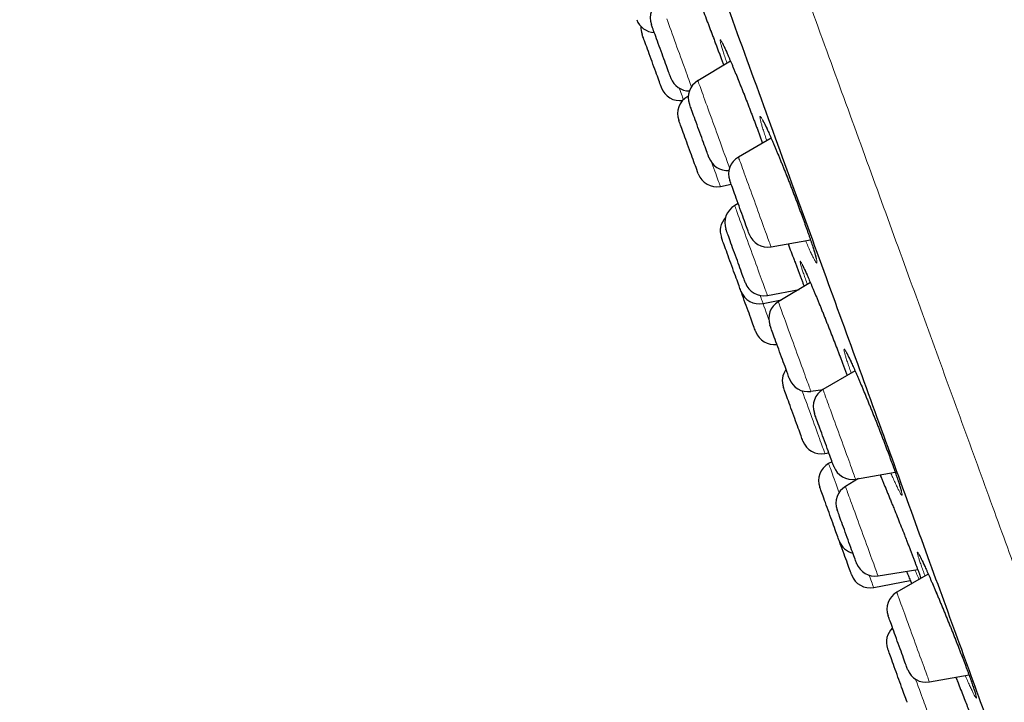
# Model space of a CAD drawing. Units: millimetres. Extents: x 8 to 961, y 12 to 950.
# Drawn here: x 29 to 54, y 773 to 790 of the extents above; entities that cross this region are included whole.
import ezdxf

# ---------------------------------------------------------------- set-up
doc = ezdxf.new("R2010")
doc.units = ezdxf.units.MM

msp = doc.modelspace()

# ---------------------------------------------------------------- linework, layer by layer
at = {"color": 7, "linetype": 'Continuous', "lineweight": 30}
for p, q in [((47.082, 789.219), (46.244, 788.718)), ((46.001, 788.319), (45.985, 788.311)), ((48.123, 787.246), (47.283, 786.761)), ((46.256, 786.329), (46.198, 786.489)), ((46.823, 786.009), (47.097, 786.064)), ((47.278, 785.566), (47.19, 785.517)), ((48.12, 784.463), (49.131, 784.641)), ((49.13, 783.544), (48.306, 783.053)), ((48.027, 783.216), (48.838, 783.37)), ((48.78, 783.359), (48.787, 783.34)), ((47.916, 783.007), (48.385, 783.1)), ((50.276, 781.281), (49.451, 780.805)), ((49.142, 780.757), (49.456, 780.808)), ((49.502, 779.163), (49.602, 779.182)), ((49.685, 778.954), (49.596, 778.904)), ((50.288, 778.507), (51.303, 778.686)), ((50.361, 778.519), (50.028, 778.321)), ((50.864, 776.025), (51.881, 776.189)), ((50.752, 775.729), (51.691, 775.907)), ((52.152, 776.074), (51.343, 775.607)), ((52.18, 773.309), (53.196, 773.488))]:
    msp.add_line(p, q, dxfattribs=at)
at = {"color": 252, "linetype": 'Continuous', "lineweight": 0}
msp.add_line((46.001, 788.268), (45.985, 788.311), dxfattribs=at)
at = {"color": 252, "linetype": 'Continuous', "lineweight": 0, "flags": 128}
for points in [[(45.447, 790.305), (45.473, 790.234), (45.5, 790.16), (45.528, 790.083), (45.557, 790.003), (45.587, 789.921), (45.617, 789.837), (45.648, 789.752), (45.679, 789.666), (45.71, 789.58), (45.742, 789.495), (45.773, 789.41), (45.803, 789.326), (45.833, 789.243), (45.862, 789.163), (45.891, 789.085), (45.918, 789.01), (45.944, 788.939), (45.969, 788.871), (45.992, 788.808), (46.013, 788.749), (46.033, 788.694), (46.051, 788.645), (46.067, 788.602), (46.08, 788.564), (46.081, 788.562)], [(45.767, 788.526), (45.768, 788.522), (45.789, 788.466), (45.807, 788.415), (45.824, 788.369), (45.839, 788.329), (45.851, 788.295), (45.861, 788.266), (45.87, 788.244), (45.875, 788.229)], [(46.244, 788.718), (46.245, 788.715), (46.249, 788.706), (46.254, 788.69), (46.262, 788.667), (46.273, 788.639), (46.285, 788.605), (46.3, 788.565), (46.317, 788.519), (46.335, 788.468), (46.355, 788.412), (46.378, 788.351), (46.401, 788.286), (46.426, 788.217), (46.453, 788.145), (46.48, 788.069), (46.509, 787.99), (46.539, 787.909), (46.569, 787.826), (46.599, 787.742), (46.63, 787.656), (46.662, 787.571), (46.693, 787.485), (46.724, 787.399), (46.755, 787.315), (46.785, 787.232), (46.814, 787.151), (46.843, 787.073), (46.871, 786.997), (46.897, 786.924), (46.922, 786.855), (46.946, 786.79), (46.968, 786.729), (46.988, 786.673), (47.007, 786.622), (47.024, 786.576), (47.038, 786.536), (47.051, 786.502), (47.058, 786.483)], [(47.283, 786.761), (47.284, 786.76), (47.287, 786.752), (47.292, 786.737), (47.299, 786.717), (47.309, 786.69), (47.321, 786.657), (47.335, 786.619), (47.351, 786.575), (47.369, 786.525), (47.389, 786.47), (47.411, 786.411), (47.434, 786.347), (47.459, 786.279), (47.485, 786.207), (47.512, 786.132), (47.541, 786.054), (47.57, 785.973), (47.6, 785.891), (47.631, 785.807), (47.662, 785.721), (47.693, 785.636), (47.724, 785.55), (47.755, 785.464), (47.786, 785.379), (47.817, 785.296), (47.846, 785.214), (47.875, 785.135), (47.903, 785.058), (47.93, 784.984), (47.956, 784.914), (47.98, 784.848), (48.002, 784.786), (48.023, 784.729), (48.042, 784.676), (48.059, 784.629), (48.075, 784.587), (48.088, 784.551), (48.099, 784.521), (48.107, 784.497), (48.114, 784.48), (48.118, 784.468), (48.12, 784.463), (48.12, 784.463)], [(46.604, 786.611), (46.604, 786.61), (46.631, 786.536), (46.657, 786.465), (46.681, 786.399), (46.704, 786.336), (46.725, 786.278), (46.744, 786.226), (46.761, 786.178), (46.777, 786.136), (46.79, 786.1), (46.801, 786.069), (46.81, 786.045), (46.816, 786.027), (46.821, 786.015), (46.823, 786.01), (46.823, 786.009)], [(47.19, 785.517), (47.19, 785.517), (47.191, 785.513), (47.194, 785.503), (47.2, 785.487), (47.209, 785.464), (47.219, 785.436), (47.232, 785.401), (47.246, 785.361), (47.263, 785.315), (47.282, 785.263), (47.302, 785.207), (47.324, 785.146), (47.348, 785.081), (47.373, 785.011), (47.4, 784.938), (47.428, 784.862), (47.456, 784.783), (47.486, 784.702), (47.516, 784.619), (47.547, 784.534), (47.578, 784.449), (47.609, 784.363), (47.641, 784.277), (47.672, 784.191), (47.703, 784.107), (47.733, 784.024), (47.762, 783.943), (47.791, 783.864), (47.819, 783.788), (47.845, 783.716), (47.87, 783.646), (47.894, 783.581), (47.916, 783.521), (47.936, 783.465), (47.955, 783.414), (47.971, 783.369), (47.986, 783.329), (47.998, 783.295), (48.009, 783.266), (48.017, 783.244), (48.022, 783.229), (48.026, 783.219), (48.027, 783.216)], [(47.839, 783.217), (47.849, 783.191), (47.865, 783.147), (47.879, 783.109), (47.89, 783.076), (47.9, 783.05), (47.907, 783.03), (47.912, 783.016), (47.915, 783.008), (47.916, 783.007)], [(47.916, 783.007), (47.939, 782.943), (47.97, 782.859), (48, 782.776), (48.029, 782.694), (48.058, 782.616), (48.063, 782.602)], [(48.306, 783.053), (48.307, 783.049), (48.311, 783.04), (48.317, 783.024), (48.325, 783.002), (48.335, 782.973), (48.347, 782.939), (48.362, 782.899), (48.379, 782.853), (48.397, 782.802), (48.418, 782.746), (48.44, 782.685), (48.463, 782.62), (48.489, 782.551), (48.515, 782.479), (48.543, 782.403), (48.571, 782.324), (48.601, 782.243), (48.631, 782.16), (48.662, 782.076), (48.693, 781.991), (48.724, 781.905), (48.755, 781.819), (48.786, 781.734), (48.817, 781.649), (48.847, 781.566), (48.877, 781.485), (48.905, 781.407), (48.933, 781.331), (48.959, 781.258), (48.984, 781.189), (49.008, 781.124), (49.03, 781.063), (49.051, 781.007), (49.069, 780.956), (49.086, 780.911), (49.1, 780.871), (49.113, 780.836), (49.123, 780.808), (49.131, 780.786), (49.137, 780.77), (49.141, 780.76), (49.142, 780.757), (49.142, 780.757)], [(48.916, 780.772), (48.922, 780.757), (48.951, 780.677), (48.981, 780.594), (49.012, 780.51), (49.043, 780.425), (49.074, 780.339), (49.105, 780.253), (49.137, 780.167), (49.167, 780.082), (49.198, 779.999), (49.228, 779.917), (49.257, 779.837), (49.285, 779.761), (49.311, 779.687), (49.337, 779.616), (49.361, 779.55), (49.384, 779.488), (49.405, 779.43), (49.424, 779.378), (49.441, 779.33), (49.456, 779.288), (49.47, 779.252), (49.481, 779.222), (49.489, 779.198), (49.496, 779.18), (49.5, 779.168), (49.502, 779.163), (49.502, 779.163)], [(49.451, 780.805), (49.451, 780.805), (49.453, 780.8), (49.457, 780.788), (49.464, 780.771), (49.472, 780.747), (49.483, 780.717), (49.496, 780.681), (49.512, 780.639), (49.529, 780.592), (49.548, 780.539), (49.569, 780.482), (49.591, 780.42), (49.615, 780.354), (49.641, 780.283), (49.668, 780.21), (49.696, 780.133), (49.725, 780.054), (49.754, 779.972), (49.785, 779.888), (49.816, 779.804), (49.847, 779.718), (49.878, 779.632), (49.909, 779.546), (49.94, 779.461), (49.971, 779.377), (50.001, 779.295), (50.03, 779.214), (50.059, 779.136), (50.086, 779.061), (50.112, 778.989), (50.137, 778.921), (50.16, 778.857), (50.182, 778.798), (50.202, 778.743), (50.22, 778.693), (50.236, 778.649), (50.25, 778.61), (50.262, 778.578), (50.272, 778.551), (50.279, 778.53), (50.284, 778.516), (50.287, 778.508), (50.288, 778.507)], [(49.596, 778.904), (49.597, 778.903), (49.598, 778.898), (49.603, 778.886), (49.609, 778.868), (49.618, 778.844), (49.629, 778.813), (49.643, 778.777), (49.658, 778.734), (49.675, 778.687), (49.695, 778.634), (49.716, 778.576), (49.738, 778.514), (49.763, 778.447), (49.788, 778.377), (49.815, 778.303), (49.843, 778.226), (49.866, 778.164)], [(50.028, 778.321), (50.029, 778.318), (50.033, 778.308), (50.039, 778.292), (50.047, 778.27), (50.057, 778.242), (50.07, 778.207), (50.084, 778.167), (50.101, 778.122), (50.119, 778.071), (50.14, 778.015), (50.162, 777.954), (50.186, 777.889), (50.211, 777.82), (50.237, 777.747), (50.265, 777.671), (50.293, 777.592), (50.323, 777.511), (50.353, 777.429), (50.384, 777.344), (50.415, 777.259), (50.446, 777.173), (50.477, 777.087), (50.508, 777.002), (50.539, 776.918), (50.569, 776.835), (50.599, 776.754), (50.627, 776.675), (50.655, 776.599), (50.681, 776.527), (50.707, 776.457), (50.73, 776.392), (50.752, 776.332), (50.773, 776.276), (50.791, 776.225), (50.808, 776.179), (50.822, 776.139), (50.835, 776.105), (50.845, 776.076), (50.853, 776.054), (50.859, 776.038), (50.863, 776.028), (50.864, 776.025), (50.864, 776.025)], [(50.638, 776.041), (50.64, 776.036), (50.661, 775.98), (50.679, 775.929), (50.696, 775.883), (50.71, 775.843), (50.723, 775.808), (50.733, 775.78), (50.741, 775.758), (50.747, 775.742), (50.751, 775.732), (50.752, 775.729)], [(51.343, 775.607), (51.344, 775.605), (51.347, 775.596), (51.352, 775.581), (51.36, 775.56), (51.37, 775.533), (51.382, 775.5), (51.396, 775.461), (51.413, 775.416), (51.431, 775.366), (51.451, 775.311), (51.473, 775.251), (51.496, 775.186), (51.521, 775.118), (51.547, 775.046), (51.575, 774.97), (51.603, 774.892), (51.633, 774.811), (51.663, 774.729), (51.693, 774.644), (51.724, 774.559), (51.756, 774.473), (51.787, 774.387), (51.818, 774.302), (51.849, 774.217), (51.879, 774.134), (51.909, 774.052), (51.938, 773.973), (51.966, 773.897), (51.992, 773.823), (52.018, 773.754), (52.042, 773.688), (52.064, 773.626), (52.085, 773.569), (52.104, 773.517), (52.121, 773.47), (52.136, 773.429), (52.149, 773.394), (52.159, 773.364), (52.168, 773.341), (52.174, 773.324), (52.178, 773.313), (52.18, 773.309), (52.18, 773.309)], [(51.828, 773.377), (51.835, 773.358), (51.865, 773.275), (51.894, 773.194), (51.923, 773.115), (51.951, 773.039), (51.977, 772.966), (52.002, 772.897), (52.026, 772.832), (52.048, 772.772), (52.068, 772.716), (52.087, 772.665), (52.104, 772.619), (52.118, 772.579), (52.131, 772.545), (52.141, 772.516), (52.149, 772.494), (52.155, 772.478), (52.158, 772.468), (52.16, 772.465)]]:
    msp.add_lwpolyline(points, dxfattribs=at)
at = {"color": 7, "linetype": 'Continuous', "lineweight": 30, "flags": 128}
for points in [[(45.419, 789.155), (45.397, 789.215), (45.374, 789.278), (45.351, 789.342), (45.327, 789.408), (45.303, 789.474), (45.279, 789.541), (45.255, 789.606), (45.231, 789.67), (45.209, 789.733), (45.187, 789.793), (45.166, 789.85), (45.147, 789.903), (45.129, 789.953), (45.112, 789.998), (45.098, 790.038), (45.085, 790.072), (45.074, 790.101), (45.066, 790.125), (45.06, 790.142), (45.056, 790.152), (45.054, 790.157), (45.054, 790.157)], [(45.315, 788.535), (45.313, 788.538), (45.31, 788.548), (45.304, 788.564), (45.296, 788.586), (45.286, 788.614), (45.274, 788.647), (45.26, 788.686), (45.244, 788.73), (45.226, 788.779), (45.207, 788.832), (45.186, 788.888), (45.165, 788.947), (45.142, 789.009), (45.119, 789.073), (45.095, 789.139), (45.071, 789.205), (45.047, 789.271), (45.023, 789.337), (44.999, 789.402), (44.976, 789.465), (44.954, 789.526), (44.933, 789.584), (44.913, 789.638), (44.895, 789.689), (44.878, 789.735), (44.863, 789.777), (44.849, 789.813), (44.838, 789.844), (44.829, 789.869), (44.822, 789.888), (44.818, 789.901), (44.815, 789.907), (44.815, 789.908)], [(45.554, 788.784), (45.554, 788.785), (45.552, 788.79), (45.548, 788.801), (45.541, 788.819), (45.533, 788.843), (45.522, 788.873), (45.509, 788.908), (45.494, 788.948), (45.478, 788.994), (45.459, 789.044), (45.44, 789.098), (45.419, 789.155)], [(46.389, 787.134), (46.366, 787.195), (46.343, 787.258), (46.32, 787.323), (46.296, 787.389), (46.272, 787.455), (46.248, 787.522), (46.224, 787.587), (46.201, 787.651), (46.178, 787.712), (46.157, 787.772), (46.136, 787.827), (46.117, 787.88), (46.1, 787.928), (46.084, 787.971), (46.07, 788.01), (46.058, 788.043), (46.048, 788.07), (46.04, 788.091), (46.035, 788.107), (46.031, 788.116), (46.03, 788.118)], [(46.198, 786.489), (46.181, 786.534), (46.163, 786.584), (46.144, 786.637), (46.123, 786.695), (46.101, 786.755), (46.078, 786.817), (46.055, 786.881), (46.031, 786.947), (46.007, 787.013), (45.983, 787.08), (45.959, 787.145), (45.935, 787.21), (45.913, 787.272), (45.891, 787.333), (45.87, 787.39), (45.85, 787.444), (45.832, 787.493), (45.816, 787.539), (45.801, 787.579), (45.788, 787.614), (45.777, 787.644), (45.769, 787.667), (45.762, 787.685), (45.758, 787.696), (45.756, 787.701), (45.756, 787.702)], [(46.53, 786.745), (46.53, 786.747), (46.527, 786.754), (46.522, 786.767), (46.515, 786.787), (46.506, 786.812), (46.494, 786.844), (46.481, 786.881), (46.466, 786.923), (46.448, 786.97), (46.43, 787.021), (46.41, 787.076), (46.389, 787.134)], [(47.417, 785.186), (47.395, 785.247), (47.371, 785.311), (47.348, 785.376), (47.324, 785.442), (47.3, 785.508), (47.275, 785.574), (47.252, 785.639), (47.229, 785.703), (47.206, 785.764), (47.185, 785.823), (47.165, 785.878), (47.146, 785.929), (47.129, 785.977), (47.114, 786.019), (47.1, 786.056), (47.089, 786.088), (47.079, 786.114), (47.072, 786.134), (47.067, 786.148), (47.064, 786.156), (47.063, 786.157)], [(47.563, 784.784), (47.562, 784.787), (47.559, 784.795), (47.554, 784.81), (47.546, 784.831), (47.536, 784.858), (47.525, 784.89), (47.511, 784.928), (47.495, 784.971), (47.478, 785.019), (47.459, 785.071), (47.438, 785.127), (47.417, 785.186)], [(47.334, 783.368), (47.324, 783.393), (47.313, 783.425), (47.3, 783.462), (47.284, 783.504), (47.267, 783.551), (47.249, 783.602), (47.229, 783.657), (47.207, 783.715), (47.185, 783.776), (47.162, 783.84), (47.138, 783.904), (47.114, 783.97), (47.09, 784.037), (47.066, 784.103), (47.042, 784.168), (47.019, 784.232), (46.997, 784.294), (46.975, 784.353), (46.955, 784.409), (46.936, 784.461), (46.918, 784.509), (46.903, 784.552), (46.889, 784.591), (46.877, 784.624), (46.867, 784.651), (46.859, 784.673), (46.853, 784.688), (46.85, 784.697), (46.849, 784.699)], [(47.385, 783.755), (47.366, 783.805), (47.346, 783.86), (47.325, 783.918), (47.303, 783.978), (47.28, 784.041), (47.257, 784.106), (47.233, 784.172), (47.208, 784.238), (47.184, 784.304), (47.161, 784.37), (47.137, 784.434), (47.115, 784.496), (47.093, 784.555), (47.073, 784.612), (47.053, 784.665), (47.036, 784.713), (47.02, 784.757), (47.005, 784.796), (46.993, 784.83), (46.983, 784.858), (46.975, 784.88), (46.969, 784.896), (46.965, 784.906), (46.964, 784.909), (46.964, 784.909)], [(47.464, 783.537), (47.464, 783.537), (47.461, 783.544), (47.457, 783.556), (47.45, 783.575), (47.441, 783.6), (47.43, 783.631), (47.416, 783.667), (47.401, 783.708), (47.385, 783.755)], [(47.349, 783.326), (47.348, 783.328), (47.346, 783.335), (47.341, 783.348), (47.334, 783.368)], [(47.728, 782.284), (47.727, 782.287), (47.724, 782.296), (47.718, 782.312), (47.71, 782.334), (47.7, 782.362), (47.687, 782.396), (47.673, 782.435), (47.657, 782.479), (47.64, 782.527), (47.62, 782.58), (47.6, 782.636), (47.578, 782.696), (47.556, 782.758), (47.532, 782.822), (47.509, 782.887), (47.485, 782.953), (47.46, 783.02), (47.436, 783.086), (47.413, 783.15), (47.39, 783.213), (47.368, 783.274), (47.349, 783.326)], [(48.498, 781.338), (48.479, 781.392), (48.458, 781.449), (48.436, 781.509), (48.413, 781.572), (48.39, 781.636), (48.366, 781.702), (48.342, 781.768), (48.317, 781.834), (48.294, 781.9), (48.27, 781.964), (48.247, 782.027), (48.226, 782.087), (48.205, 782.144), (48.185, 782.198), (48.167, 782.247), (48.151, 782.292), (48.136, 782.332), (48.124, 782.367), (48.113, 782.396), (48.105, 782.419), (48.098, 782.437), (48.094, 782.448), (48.093, 782.452), (48.093, 782.452)], [(48.592, 781.079), (48.592, 781.08), (48.59, 781.085), (48.586, 781.096), (48.58, 781.114), (48.571, 781.138), (48.56, 781.167), (48.548, 781.202), (48.533, 781.243), (48.516, 781.288), (48.498, 781.338)], [(48.903, 779.583), (48.889, 779.62), (48.874, 779.662), (48.857, 779.709), (48.838, 779.761), (48.818, 779.816), (48.797, 779.874), (48.775, 779.935), (48.752, 779.999), (48.728, 780.064), (48.704, 780.13), (48.68, 780.196), (48.656, 780.262), (48.632, 780.327), (48.609, 780.391), (48.586, 780.453), (48.565, 780.512), (48.545, 780.568), (48.526, 780.62), (48.508, 780.668), (48.492, 780.711), (48.478, 780.749), (48.467, 780.782), (48.457, 780.809), (48.449, 780.83), (48.444, 780.845), (48.44, 780.853), (48.44, 780.856)], [(49.626, 779.116), (49.606, 779.172), (49.584, 779.231), (49.562, 779.293), (49.539, 779.356), (49.515, 779.422), (49.491, 779.488), (49.467, 779.554), (49.443, 779.62), (49.419, 779.685), (49.396, 779.748), (49.374, 779.81), (49.352, 779.868), (49.332, 779.923), (49.314, 779.974), (49.297, 780.021), (49.281, 780.064), (49.268, 780.101), (49.256, 780.133), (49.247, 780.158), (49.24, 780.178), (49.235, 780.192), (49.232, 780.199), (49.231, 780.201)], [(48.939, 779.483), (48.939, 779.484), (48.936, 779.492), (48.931, 779.505), (48.924, 779.525), (48.914, 779.551), (48.903, 779.583)], [(49.731, 778.828), (49.73, 778.83), (49.727, 778.839), (49.722, 778.854), (49.714, 778.875), (49.704, 778.902), (49.692, 778.935), (49.678, 778.973), (49.663, 779.016), (49.645, 779.064), (49.626, 779.116)], [(49.861, 776.949), (49.854, 776.97), (49.844, 776.997), (49.832, 777.03), (49.818, 777.068), (49.803, 777.111), (49.785, 777.159), (49.766, 777.211), (49.746, 777.267), (49.724, 777.326), (49.702, 777.387), (49.679, 777.451), (49.655, 777.516), (49.631, 777.582), (49.607, 777.648), (49.583, 777.714), (49.559, 777.779), (49.536, 777.843), (49.514, 777.904), (49.493, 777.963), (49.473, 778.018), (49.454, 778.069), (49.437, 778.116), (49.421, 778.159), (49.408, 778.196), (49.396, 778.228), (49.387, 778.254), (49.379, 778.274), (49.374, 778.288), (49.372, 778.295), (49.371, 778.297)], [(50.26, 776.498), (50.244, 776.541), (50.226, 776.59), (50.207, 776.642), (50.187, 776.699), (50.165, 776.758), (50.143, 776.82), (50.119, 776.884), (50.096, 776.949), (50.072, 777.015), (50.047, 777.082), (50.023, 777.148), (50, 777.212), (49.977, 777.275), (49.955, 777.336), (49.934, 777.394), (49.914, 777.449), (49.895, 777.5), (49.878, 777.546), (49.863, 777.588), (49.85, 777.625), (49.838, 777.656), (49.829, 777.681), (49.822, 777.7), (49.818, 777.713), (49.815, 777.72), (49.815, 777.721)], [(49.871, 776.924), (49.87, 776.926), (49.867, 776.935), (49.861, 776.949)], [(50.189, 776.049), (50.188, 776.052), (50.184, 776.062), (50.179, 776.078), (50.171, 776.1), (50.16, 776.128), (50.148, 776.161), (50.134, 776.2), (50.118, 776.244), (50.1, 776.293), (50.081, 776.346), (50.061, 776.402), (50.039, 776.462), (50.016, 776.524), (49.993, 776.588), (49.969, 776.653), (49.945, 776.719), (49.921, 776.785), (49.897, 776.851), (49.874, 776.916), (49.871, 776.924)], [(50.314, 776.348), (50.313, 776.351), (50.31, 776.36), (50.304, 776.376), (50.296, 776.398), (50.286, 776.425), (50.274, 776.459), (50.26, 776.498)], [(51.554, 773.82), (51.536, 773.868), (51.517, 773.92), (51.497, 773.976), (51.476, 774.035), (51.453, 774.097), (51.43, 774.16), (51.406, 774.226), (51.382, 774.292), (51.358, 774.358), (51.334, 774.424), (51.31, 774.489), (51.287, 774.552), (51.265, 774.613), (51.244, 774.672), (51.224, 774.727), (51.205, 774.778), (51.188, 774.825), (51.173, 774.867), (51.159, 774.904), (51.148, 774.935), (51.138, 774.961), (51.131, 774.981), (51.126, 774.994), (51.124, 775.002), (51.123, 775.003)], [(51.585, 772.856), (51.574, 772.887), (51.56, 772.925), (51.545, 772.967), (51.528, 773.014), (51.509, 773.065), (51.489, 773.12), (51.468, 773.179), (51.446, 773.24), (51.423, 773.303), (51.399, 773.368), (51.375, 773.434), (51.351, 773.5), (51.327, 773.566), (51.303, 773.632), (51.28, 773.695), (51.257, 773.757), (51.236, 773.816), (51.216, 773.872), (51.197, 773.924), (51.179, 773.972), (51.163, 774.015), (51.15, 774.053), (51.138, 774.086), (51.128, 774.113), (51.12, 774.135), (51.115, 774.15), (51.111, 774.158), (51.111, 774.161)], [(51.623, 773.63), (51.622, 773.632), (51.619, 773.641), (51.613, 773.656), (51.606, 773.678), (51.596, 773.705), (51.584, 773.738), (51.57, 773.776), (51.554, 773.82)], [(51.61, 772.788), (51.61, 772.789), (51.607, 772.796), (51.602, 772.81), (51.595, 772.83), (51.585, 772.856)]]:
    msp.add_lwpolyline(points, dxfattribs=at)
at = {"color": 7, "linetype": 'Continuous', "lineweight": 30}
for centre, start, end in [((45.524, 790.328), 119.2746, 200), ((45.149, 790.451), 200, 267.6663), ((45.285, 790.079), 176.6446, 200), ((46.024, 788.955), 200, 270.5725), ((45.784, 788.706), 200, 278.5377), ((46.5, 788.289), 120.8443, 200), ((46.226, 787.873), 118.8162, 200), ((47, 786.916), 200, 274.7563), ((47.533, 786.328), 120, 200), ((46.726, 786.5), 200, 281.1838), ((47.434, 785.08), 119.2746, 200), ((47.319, 784.87), 137.4551, 200), ((48.033, 784.955), 200, 280), ((47.934, 783.708), 200, 280.7254), ((47.819, 783.497), 200, 281.1838), ((48.562, 782.623), 120.8443, 200), ((48.198, 782.455), 200, 278.463), ((48.909, 781.027), 144.0558, 200), ((49.062, 781.25), 200, 279.1557), ((49.701, 780.372), 120, 200), ((49.409, 779.654), 200, 280.7254), ((49.841, 778.468), 119.2746, 200), ((50.201, 778.999), 200, 280), ((50.285, 777.892), 120.8443, 200), ((50.341, 777.095), 200, 255.9442), ((50.784, 776.519), 200, 279.1557), ((50.659, 776.22), 200, 280.7254), ((51.593, 775.174), 120, 200), ((51.58, 774.332), 133.5782, 200), ((52.093, 773.801), 200, 280)]:
    msp.add_arc(centre, 0.5, start, end, dxfattribs=at)
at = {"color": 252, "linetype": 'Continuous', "lineweight": 0}
for points, knots in [([(52.271, 854.57), (52.278, 854.552), (52.291, 854.515), (52.399, 854.22), (52.57, 853.749), (52.81, 853.088), (53.118, 852.244), (53.49, 851.22), (53.927, 850.02), (54.426, 848.65), (54.985, 847.115), (55.601, 845.421), (56.272, 843.577), (56.995, 841.59), (57.768, 839.468), (58.586, 837.221), (59.446, 834.858), (60.344, 832.389), (61.277, 829.825), (62.241, 827.177), (63.231, 824.456), (64.244, 821.674), (65.275, 818.843), (66.318, 815.975), (67.371, 813.082), (68.429, 810.176), (69.487, 807.271), (70.54, 804.378), (71.584, 801.509), (72.614, 798.678), (73.627, 795.896), (74.617, 793.175), (75.581, 790.527), (76.514, 787.963), (77.412, 785.495), (78.272, 783.132), (79.09, 780.884), (79.843, 778.815), (80.532, 776.923), (81.159, 775.201), (81.738, 773.61), (82.272, 772.142), (82.585, 771.283), (82.741, 770.853)], [0, 0, 0, 0, 0.024615, 0.04923, 0.073844, 0.098459, 0.123074, 0.147689, 0.172303, 0.196918, 0.221533, 0.246148, 0.270763, 0.295377, 0.319992, 0.344607, 0.369222, 0.393836, 0.418451, 0.443066, 0.467681, 0.492296, 0.51691, 0.541525, 0.56614, 0.590755, 0.615369, 0.639984, 0.664599, 0.689214, 0.713829, 0.738443, 0.763058, 0.787673, 0.812288, 0.836903, 0.861517, 0.886132, 0.908906, 0.931679, 0.954453, 0.977226, 1, 1, 1, 1]), ([(28.861, 846.322), (28.861, 846.322), (28.861, 846.322), (28.878, 846.275), (28.955, 846.064), (29.082, 845.714), (29.26, 845.225), (29.488, 844.6), (29.765, 843.839), (30.09, 842.946), (30.462, 841.923), (30.881, 840.773), (31.344, 839.5), (31.85, 838.108), (32.399, 836.602), (32.987, 834.986), (33.613, 833.265), (34.276, 831.445), (34.972, 829.531), (35.701, 827.53), (36.459, 825.447), (37.244, 823.289), (38.054, 821.064), (38.886, 818.777), (39.738, 816.437), (40.607, 814.05), (41.49, 811.625), (42.384, 809.168), (43.287, 806.688), (44.195, 804.191), (45.107, 801.688), (46.018, 799.184), (46.926, 796.687), (47.829, 794.207), (48.723, 791.75), (49.606, 789.325), (50.475, 786.938), (51.327, 784.598), (52.159, 782.311), (52.969, 780.086), (53.754, 777.928), (54.512, 775.846), (55.241, 773.844), (55.937, 771.93), (56.617, 770.062), (57.275, 768.255), (57.905, 766.525), (58.487, 764.926), (59.023, 763.452), (59.338, 762.588), (59.495, 762.156)], [0, 0, 0, 0, 0, 0.0211, 0.0422, 0.063301, 0.084401, 0.105501, 0.126601, 0.147701, 0.168801, 0.189901, 0.211001, 0.232101, 0.253201, 0.274301, 0.295401, 0.316501, 0.337601, 0.358702, 0.379802, 0.400902, 0.422002, 0.443102, 0.464202, 0.485302, 0.506402, 0.527502, 0.548602, 0.569702, 0.590802, 0.611902, 0.633002, 0.654103, 0.675203, 0.696303, 0.717403, 0.738503, 0.759603, 0.780703, 0.801803, 0.822903, 0.844003, 0.865103, 0.886203, 0.908963, 0.931722, 0.954481, 0.977241, 1, 1, 1, 1]), ([(46.497, 790.204), (46.51, 790.168), (46.551, 790.064), (46.618, 789.886), (46.698, 789.675), (46.776, 789.467), (46.846, 789.278), (46.887, 789.164), (46.906, 789.114)], [0, 0, 0, 0, 0.095636, 0.285117, 0.473995, 0.663009, 0.852619, 1, 1, 1, 1]), ([(46.993, 789.166), (46.989, 789.177), (46.966, 789.241), (46.932, 789.343), (46.891, 789.468), (46.859, 789.572), (46.835, 789.655), (46.82, 789.716), (46.814, 789.754), (46.818, 789.768), (46.83, 789.758), (46.851, 789.725), (46.881, 789.668), (46.92, 789.589), (46.966, 789.489), (47.019, 789.368), (47.079, 789.228), (47.145, 789.072), (47.216, 788.9), (47.291, 788.715), (47.369, 788.521), (47.449, 788.318), (47.531, 788.109), (47.612, 787.898), (47.693, 787.687), (47.771, 787.478), (47.842, 787.287), (47.884, 787.171), (47.903, 787.119)], [0, 0, 0, 0, 0.008208, 0.048106, 0.088131, 0.12803, 0.167947, 0.207992, 0.247909, 0.287856, 0.32793, 0.367878, 0.407853, 0.447956, 0.487931, 0.527922, 0.568038, 0.608029, 0.648011, 0.688122, 0.728104, 0.768064, 0.808152, 0.848111, 0.888039, 0.928093, 0.968022, 1, 1, 1, 1]), ([(48.011, 787.182), (48.009, 787.189), (47.988, 787.251), (47.954, 787.352), (47.913, 787.481), (47.88, 787.59), (47.856, 787.677), (47.841, 787.743), (47.835, 787.786), (47.838, 787.804), (47.85, 787.8), (47.872, 787.772), (47.902, 787.72), (47.941, 787.645), (47.988, 787.549), (48.042, 787.432), (48.102, 787.296), (48.169, 787.143), (48.241, 786.974), (48.316, 786.792), (48.395, 786.599), (48.476, 786.397), (48.559, 786.189), (48.641, 785.978), (48.722, 785.767), (48.802, 785.557), (48.876, 785.357), (48.946, 785.168), (49.011, 784.987), (49.072, 784.813), (49.129, 784.65), (49.178, 784.502), (49.22, 784.373), (49.253, 784.263), (49.278, 784.174), (49.293, 784.107), (49.3, 784.063), (49.297, 784.042), (49.285, 784.046), (49.265, 784.072), (49.235, 784.122), (49.197, 784.196), (49.15, 784.29), (49.097, 784.407), (49.047, 784.517), (49.014, 784.593), (49.003, 784.619)], [0, 0, 0, 0, 0.003235, 0.026699, 0.050238, 0.073703, 0.097183, 0.120739, 0.14422, 0.167726, 0.191308, 0.214814, 0.238346, 0.261952, 0.285482, 0.309025, 0.332644, 0.356187, 0.379725, 0.403337, 0.426875, 0.450391, 0.473984, 0.4975, 0.52099, 0.544555, 0.568045, 0.59002, 0.611996, 0.63547, 0.659018, 0.68249, 0.705963, 0.72951, 0.752982, 0.77647, 0.800033, 0.823521, 0.847036, 0.870626, 0.894141, 0.917678, 0.941289, 0.964826, 0.988369, 1, 1, 1, 1]), ([(48.738, 784.064), (48.755, 784.019), (48.797, 783.908), (48.86, 783.741), (48.92, 783.578), (48.954, 783.486), (48.968, 783.448)], [0, 0, 0, 0, 0.197965, 0.493065, 0.789103, 1, 1, 1, 1]), ([(49.052, 783.498), (49.048, 783.508), (49.025, 783.572), (48.99, 783.673), (48.947, 783.798), (48.913, 783.901), (48.887, 783.984), (48.871, 784.044), (48.864, 784.081), (48.866, 784.095), (48.877, 784.086), (48.898, 784.052), (48.927, 783.995), (48.965, 783.917), (49.011, 783.816), (49.065, 783.695), (49.125, 783.556), (49.192, 783.399), (49.263, 783.228), (49.339, 783.044), (49.418, 782.85), (49.5, 782.647), (49.582, 782.439), (49.665, 782.229), (49.748, 782.018), (49.828, 781.81), (49.905, 781.607), (49.979, 781.412), (50.034, 781.263), (50.063, 781.185), (50.071, 781.163)], [0, 0, 0, 0, 0.00738, 0.045039, 0.082577, 0.120114, 0.157771, 0.195309, 0.232863, 0.270538, 0.308093, 0.345676, 0.383379, 0.420963, 0.458572, 0.496302, 0.533913, 0.571535, 0.609278, 0.646902, 0.684518, 0.722256, 0.759873, 0.797466, 0.835182, 0.872775, 0.91034, 0.948026, 0.985591, 1, 1, 1, 1]), ([(50.176, 781.223), (50.161, 781.265), (50.128, 781.359), (50.086, 781.483), (50.049, 781.598), (50.02, 781.691), (50.001, 781.763), (49.991, 781.812), (49.99, 781.838), (49.999, 781.84), (50.017, 781.819), (50.044, 781.774), (50.079, 781.707), (50.124, 781.617), (50.175, 781.506), (50.234, 781.376), (50.3, 781.228), (50.371, 781.064), (50.446, 780.886), (50.525, 780.696), (50.607, 780.498), (50.691, 780.292), (50.775, 780.082), (50.858, 779.871), (50.94, 779.661), (51.019, 779.455), (51.095, 779.256), (51.165, 779.069), (51.228, 778.898), (51.285, 778.738), (51.338, 778.59), (51.383, 778.455), (51.421, 778.339), (51.45, 778.245), (51.47, 778.172), (51.481, 778.121), (51.482, 778.094), (51.474, 778.09), (51.457, 778.109), (51.43, 778.153), (51.395, 778.219), (51.351, 778.307), (51.3, 778.417), (51.246, 778.536), (51.206, 778.626), (51.189, 778.665)], [0, 0, 0, 0, 0.01942, 0.042892, 0.066364, 0.08991, 0.113382, 0.13687, 0.160433, 0.183921, 0.207435, 0.231024, 0.254538, 0.278077, 0.30169, 0.325228, 0.348779, 0.372405, 0.395955, 0.4195, 0.44312, 0.466666, 0.49019, 0.513789, 0.537314, 0.560811, 0.584382, 0.607881, 0.629863, 0.651846, 0.675326, 0.698882, 0.722362, 0.745842, 0.769396, 0.792876, 0.816372, 0.839942, 0.863438, 0.88696, 0.910557, 0.93408, 0.957624, 0.981243, 1, 1, 1, 1]), ([(50.915, 778.617), (50.933, 778.575), (50.975, 778.477), (51.045, 778.307), (51.125, 778.113), (51.19, 777.953), (51.229, 777.858), (51.239, 777.832)], [0, 0, 0, 0, 0.182655, 0.424593, 0.667297, 0.909232, 1, 1, 1, 1]), ([(51.595, 776.938), (51.603, 776.916), (51.638, 776.827), (51.696, 776.678), (51.767, 776.494), (51.832, 776.322), (51.889, 776.168), (51.933, 776.049), (51.955, 775.988), (51.963, 775.965)], [0, 0, 0, 0, 0.054426, 0.225998, 0.397433, 0.569416, 0.740856, 0.901338, 1, 1, 1, 1]), ([(52.067, 776.025), (52.057, 776.051), (52.047, 776.078), (52.021, 776.152), (51.987, 776.244), (51.946, 776.364), (51.913, 776.463), (51.889, 776.541), (51.875, 776.596), (51.869, 776.629), (51.874, 776.638), (51.888, 776.623), (51.911, 776.586), (51.944, 776.524), (51.985, 776.441), (52.034, 776.337), (52.091, 776.212), (52.154, 776.07), (52.224, 775.911), (52.298, 775.737), (52.377, 775.551), (52.459, 775.355), (52.543, 775.152), (52.629, 774.944), (52.714, 774.733), (52.798, 774.523), (52.88, 774.316), (52.959, 774.115), (53.033, 773.922), (53.103, 773.74), (53.165, 773.574), (53.219, 773.426), (53.267, 773.294), (53.308, 773.176), (53.342, 773.075), (53.366, 772.995), (53.381, 772.939), (53.387, 772.905), (53.383, 772.894), (53.37, 772.907), (53.347, 772.944), (53.315, 773.003), (53.275, 773.085), (53.226, 773.188), (53.17, 773.312), (53.127, 773.408), (53.101, 773.466), (53.099, 773.471)], [0, 0, 0, 0, 0.011752, 0.01194, 0.035426, 0.058985, 0.08247, 0.105954, 0.129513, 0.152997, 0.176497, 0.200072, 0.223573, 0.247099, 0.2707, 0.294227, 0.317777, 0.341403, 0.364954, 0.388516, 0.412154, 0.435717, 0.459274, 0.482906, 0.506464, 0.53, 0.553612, 0.577148, 0.600658, 0.624243, 0.647753, 0.669747, 0.691741, 0.715234, 0.738801, 0.762294, 0.785786, 0.809352, 0.832844, 0.856352, 0.879935, 0.903443, 0.926977, 0.950587, 0.974122, 0.997678, 1, 1, 1, 1]), ([(51.914, 775.936), (51.903, 775.961), (51.875, 776.024), (51.839, 776.106), (51.813, 776.168), (51.809, 776.178)], [0, 0, 0, 0, 0.344632, 0.895548, 1, 1, 1, 1])]:
    msp.add_open_spline(points, degree=3, knots=knots, dxfattribs=at)
at = {"color": 7, "linetype": 'Continuous', "lineweight": 30}
for points, knots in [([(43.224, 801.003), (43.563, 800.071), (44.241, 798.208), (45.256, 795.422), (46.262, 792.656), (47.256, 789.925), (48.232, 787.246), (49.184, 784.629), (50.111, 782.083), (51.009, 779.614), (51.875, 777.234), (52.705, 774.954), (53.493, 772.789), (54.223, 770.784), (54.896, 768.937), (55.512, 767.243), (56.081, 765.68), (56.605, 764.241), (56.91, 763.401), (57.062, 762.983)], [0, 0, 0, 0, 0.059647, 0.119293, 0.179195, 0.239107, 0.298753, 0.35839, 0.418037, 0.477683, 0.537584, 0.597497, 0.657143, 0.716779, 0.77332, 0.829847, 0.88658, 0.943426, 1, 1, 1, 1]), ([(46.339, 790.609), (46.352, 790.577), (46.39, 790.479), (46.443, 790.342), (46.483, 790.238), (46.497, 790.204)], [0, 0, 0, 0, 0.251454, 0.752686, 1, 1, 1, 1]), ([(46.497, 790.203), (46.509, 790.171), (46.535, 790.104), (46.573, 790.003), (46.613, 789.899), (46.652, 789.795), (46.691, 789.691), (46.73, 789.588), (46.768, 789.486), (46.806, 789.386), (46.842, 789.288), (46.875, 789.197), (46.896, 789.14), (46.906, 789.114)], [0, 0, 0, 0, 0.087191, 0.179693, 0.272576, 0.365748, 0.45907, 0.552375, 0.64555, 0.73845, 0.831005, 0.92313, 1, 1, 1, 1]), ([(46.87, 789.683), (46.87, 789.683), (46.869, 789.683), (46.871, 789.681), (46.875, 789.675), (46.881, 789.663), (46.891, 789.645), (46.903, 789.621), (46.917, 789.591), (46.934, 789.555), (46.954, 789.513), (46.975, 789.465), (46.999, 789.412), (47.025, 789.353), (47.052, 789.29), (47.082, 789.221), (47.113, 789.148), (47.145, 789.07), (47.179, 788.989), (47.214, 788.904), (47.249, 788.817), (47.286, 788.726), (47.323, 788.634), (47.361, 788.539), (47.399, 788.443), (47.438, 788.346), (47.477, 788.247), (47.516, 788.146), (47.556, 788.043), (47.595, 787.94), (47.635, 787.837), (47.674, 787.734), (47.713, 787.631), (47.752, 787.528), (47.79, 787.427), (47.826, 787.328), (47.862, 787.231), (47.888, 787.161), (47.901, 787.125), (47.903, 787.119)], [0, 0, 0, 0, 0.0002644, 0.0164423, 0.0351263, 0.0562968, 0.0796813, 0.1048272, 0.1312289, 0.1584357, 0.1860413, 0.2143316, 0.2431913, 0.2724986, 0.3021489, 0.3320622, 0.3621674, 0.3923952, 0.4226832, 0.4529765, 0.4832122, 0.5133562, 0.5433777, 0.5732604, 0.6029254, 0.6325461, 0.6623548, 0.6923146, 0.7223984, 0.7525965, 0.7828753, 0.8132058, 0.8435543, 0.8738784, 0.9041494, 0.9343367, 0.9644191, 0.9943722, 1, 1, 1, 1]), ([(47.902, 787.711), (47.902, 787.71), (47.903, 787.71), (47.907, 787.703), (47.913, 787.692), (47.923, 787.675), (47.935, 787.652), (47.95, 787.623), (47.967, 787.587), (47.987, 787.546), (48.009, 787.499), (48.034, 787.446), (48.06, 787.388), (48.089, 787.325), (48.119, 787.256), (48.15, 787.183), (48.184, 787.106), (48.218, 787.025), (48.253, 786.941), (48.29, 786.854), (48.327, 786.764), (48.365, 786.672), (48.403, 786.578), (48.442, 786.482), (48.481, 786.385), (48.52, 786.285), (48.56, 786.184), (48.6, 786.082), (48.64, 785.979), (48.68, 785.876), (48.719, 785.773), (48.759, 785.67), (48.797, 785.568), (48.835, 785.467), (48.872, 785.368), (48.907, 785.271), (48.942, 785.177), (48.975, 785.085), (49.007, 784.996), (49.038, 784.91), (49.067, 784.827), (49.095, 784.746), (49.121, 784.669), (49.146, 784.596), (49.169, 784.528), (49.19, 784.463), (49.208, 784.404), (49.225, 784.35), (49.24, 784.302), (49.252, 784.259), (49.262, 784.223), (49.269, 784.194), (49.274, 784.173), (49.277, 784.16), (49.278, 784.153), (49.278, 784.152), (49.278, 784.152)], [0, 0, 0, 0, 0.010008, 0.022239, 0.036014, 0.051189, 0.067511, 0.084679, 0.10242, 0.120413, 0.139081, 0.15815, 0.177531, 0.197152, 0.216952, 0.236877, 0.256881, 0.276925, 0.296959, 0.316954, 0.336885, 0.356732, 0.37648, 0.396094, 0.415777, 0.435566, 0.455447, 0.47541, 0.495441, 0.515518, 0.535623, 0.555725, 0.575804, 0.595838, 0.615809, 0.635703, 0.655509, 0.675171, 0.694791, 0.714502, 0.73429, 0.754139, 0.774027, 0.793923, 0.813791, 0.833588, 0.853273, 0.872792, 0.892081, 0.911053, 0.929594, 0.947527, 0.96455, 0.978606, 0.991218, 1, 1, 1, 1]), ([(48.556, 784.54), (48.582, 784.471), (48.636, 784.333), (48.697, 784.173), (48.73, 784.086), (48.738, 784.064)], [0, 0, 0, 0, 0.424446, 0.857975, 1, 1, 1, 1]), ([(48.737, 784.066), (48.749, 784.035), (48.773, 783.971), (48.809, 783.877), (48.843, 783.784), (48.877, 783.694), (48.909, 783.608), (48.94, 783.525), (48.958, 783.473), (48.968, 783.448)], [0, 0, 0, 0, 0.139412, 0.284301, 0.428966, 0.573236, 0.716937, 0.859951, 1, 1, 1, 1]), ([(48.912, 784.018), (48.912, 784.019), (48.912, 784.019), (48.914, 784.016), (48.918, 784.008), (48.925, 783.994), (48.936, 783.975), (48.948, 783.949), (48.964, 783.917), (48.982, 783.879), (49.002, 783.835), (49.024, 783.785), (49.048, 783.731), (49.074, 783.672), (49.102, 783.609), (49.131, 783.541), (49.162, 783.468), (49.195, 783.391), (49.229, 783.31), (49.264, 783.225), (49.3, 783.137), (49.338, 783.045), (49.376, 782.951), (49.415, 782.855), (49.455, 782.758), (49.495, 782.658), (49.535, 782.558), (49.575, 782.458), (49.615, 782.357), (49.655, 782.255), (49.694, 782.154), (49.734, 782.052), (49.774, 781.95), (49.813, 781.849), (49.851, 781.748), (49.889, 781.649), (49.926, 781.552), (49.962, 781.456), (49.997, 781.363), (50.03, 781.274), (50.055, 781.207), (50.068, 781.171), (50.071, 781.163)], [0, 0, 0, 0, 0.004309, 0.01939, 0.036927, 0.056863, 0.078899, 0.102586, 0.127451, 0.153089, 0.179185, 0.205513, 0.231907, 0.258231, 0.28444, 0.310932, 0.337695, 0.36469, 0.39188, 0.419219, 0.446665, 0.474172, 0.501699, 0.529186, 0.556608, 0.583927, 0.611123, 0.638181, 0.665025, 0.691866, 0.718861, 0.745978, 0.773209, 0.80053, 0.827919, 0.855348, 0.882784, 0.910189, 0.937537, 0.964802, 0.991958, 1, 1, 1, 1]), ([(50.05, 781.754), (50.05, 781.754), (50.05, 781.754), (50.053, 781.749), (50.058, 781.74), (50.067, 781.725), (50.078, 781.703), (50.093, 781.676), (50.109, 781.642), (50.129, 781.603), (50.15, 781.558), (50.174, 781.507), (50.199, 781.452), (50.227, 781.392), (50.256, 781.327), (50.286, 781.257), (50.319, 781.182), (50.353, 781.103), (50.389, 781.021), (50.425, 780.934), (50.463, 780.845), (50.501, 780.753), (50.541, 780.658), (50.58, 780.562), (50.62, 780.464), (50.66, 780.365), (50.701, 780.266), (50.741, 780.166), (50.781, 780.065), (50.822, 779.963), (50.862, 779.861), (50.902, 779.759), (50.941, 779.657), (50.98, 779.556), (51.019, 779.456), (51.056, 779.357), (51.093, 779.261), (51.128, 779.167), (51.162, 779.076), (51.195, 778.988), (51.225, 778.903), (51.255, 778.822), (51.282, 778.745), (51.308, 778.672), (51.333, 778.602), (51.355, 778.536), (51.376, 778.475), (51.394, 778.418), (51.411, 778.367), (51.425, 778.322), (51.437, 778.282), (51.446, 778.25), (51.453, 778.225), (51.458, 778.207), (51.46, 778.196), (51.461, 778.19), (51.461, 778.19), (51.461, 778.19)], [0, 0, 0, 0, 0.00643, 0.018043, 0.031316, 0.046166, 0.062369, 0.079622, 0.097618, 0.116094, 0.134848, 0.15373, 0.17263, 0.191517, 0.210737, 0.230173, 0.249787, 0.269546, 0.289414, 0.309357, 0.329337, 0.349321, 0.369271, 0.389165, 0.40898, 0.428701, 0.448316, 0.467791, 0.487355, 0.507014, 0.526763, 0.546586, 0.566468, 0.586392, 0.606334, 0.626272, 0.646176, 0.666028, 0.685813, 0.705509, 0.72511, 0.744554, 0.763972, 0.783462, 0.80301, 0.82259, 0.842162, 0.861677, 0.881079, 0.900294, 0.91922, 0.937716, 0.953775, 0.968733, 0.982285, 0.994207, 1, 1, 1, 1]), ([(50.915, 778.617), (50.921, 778.603), (50.938, 778.562), (50.956, 778.519), (50.968, 778.491)], [0, 0, 0, 0, 0.35253, 1, 1, 1, 1]), ([(50.968, 778.491), (50.968, 778.491), (50.98, 778.464), (51.004, 778.404), (51.042, 778.315), (51.08, 778.221), (51.119, 778.126), (51.16, 778.028), (51.2, 777.929), (51.226, 777.863), (51.239, 777.831)], [0, 0, 0, 0, 0.000535, 0.142138, 0.284769, 0.428252, 0.572427, 0.717061, 0.86199, 1, 1, 1, 1]), ([(51.239, 777.832), (51.256, 777.789), (51.302, 777.677), (51.376, 777.493), (51.459, 777.283), (51.533, 777.096), (51.577, 776.984), (51.595, 776.938)], [0, 0, 0, 0, 0.14487, 0.377465, 0.609329, 0.841045, 1, 1, 1, 1]), ([(51.594, 776.939), (51.597, 776.932), (51.612, 776.893), (51.64, 776.822), (51.677, 776.727), (51.712, 776.634), (51.747, 776.544), (51.78, 776.457), (51.812, 776.373), (51.842, 776.292), (51.871, 776.216), (51.898, 776.144), (51.923, 776.076), (51.944, 776.016), (51.957, 775.981), (51.963, 775.965)], [0, 0, 0, 0, 0.017657, 0.100674, 0.183951, 0.267434, 0.351031, 0.434626, 0.518126, 0.601424, 0.684425, 0.767052, 0.849228, 0.930822, 1, 1, 1, 1]), ([(51.921, 776.56), (51.921, 776.56), (51.92, 776.561), (51.922, 776.558), (51.926, 776.552), (51.933, 776.54), (51.942, 776.522), (51.955, 776.498), (51.97, 776.468), (51.988, 776.431), (52.008, 776.389), (52.031, 776.341), (52.056, 776.287), (52.082, 776.229), (52.111, 776.166), (52.14, 776.099), (52.172, 776.029), (52.204, 775.954), (52.238, 775.876), (52.274, 775.793), (52.311, 775.707), (52.349, 775.617), (52.388, 775.524), (52.428, 775.429), (52.469, 775.331), (52.51, 775.232), (52.551, 775.132), (52.593, 775.03), (52.634, 774.929), (52.676, 774.827), (52.717, 774.726), (52.757, 774.625), (52.797, 774.524), (52.837, 774.424), (52.876, 774.324), (52.915, 774.226), (52.953, 774.129), (52.99, 774.033), (53.026, 773.94), (53.061, 773.849), (53.094, 773.761), (53.126, 773.677), (53.156, 773.596), (53.185, 773.519), (53.211, 773.447), (53.236, 773.379), (53.259, 773.316), (53.279, 773.257), (53.298, 773.202), (53.315, 773.153), (53.329, 773.109), (53.341, 773.071), (53.351, 773.039), (53.358, 773.015), (53.363, 772.998), (53.365, 772.988), (53.366, 772.984), (53.366, 772.985), (53.366, 772.985)], [0, 0, 0, 0, 0.000472, 0.010701, 0.022642, 0.036321, 0.051596, 0.068198, 0.085811, 0.104146, 0.122964, 0.142084, 0.16137, 0.180721, 0.20004, 0.219275, 0.238387, 0.257425, 0.276686, 0.296111, 0.315681, 0.335368, 0.355144, 0.374979, 0.394847, 0.414706, 0.434529, 0.454294, 0.473976, 0.493563, 0.513045, 0.532384, 0.551774, 0.57126, 0.590829, 0.610472, 0.630173, 0.649916, 0.669676, 0.689427, 0.709144, 0.728806, 0.748394, 0.767885, 0.787267, 0.80649, 0.825628, 0.844811, 0.864003, 0.883148, 0.902177, 0.920993, 0.939448, 0.957327, 0.972158, 0.985473, 0.997037, 1, 1, 1, 1]), ([(51.597, 776.143), (51.608, 776.116), (51.636, 776.046), (51.678, 775.941), (51.709, 775.862), (51.723, 775.827), (51.723, 775.826)], [0, 0, 0, 0, 0.235612, 0.611097, 0.997521, 1, 1, 1, 1]), ([(52.858, 773.428), (52.874, 773.389), (52.916, 773.282), (52.982, 773.115), (53.055, 772.931), (53.122, 772.76), (53.175, 772.623), (53.203, 772.55), (53.213, 772.523)], [0, 0, 0, 0, 0.113013, 0.305798, 0.49921, 0.691991, 0.884631, 1, 1, 1, 1])]:
    msp.add_open_spline(points, degree=3, knots=knots, dxfattribs=at)

doc.saveas('drawing.dxf')
